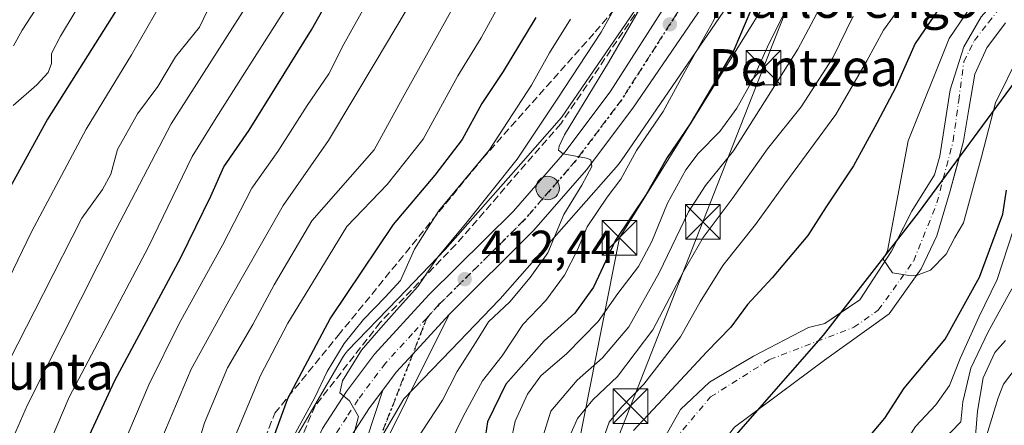
# Model space of a CAD drawing. Units: metres. Extents: x 637360 to 640073, y 4769141 to 4771483.
# Drawn here: x 637560 to 637774, y 4770316 to 4770404 of the extents above; entities that cross this region are included whole.
import ezdxf
from ezdxf.enums import TextEntityAlignment as Align

# ---------------------------------------------------------------- set-up
doc = ezdxf.new("R2010")
doc.units = ezdxf.units.M
doc.header["$MEASUREMENT"] = 0
for name, pattern in [('DGN Style 3', [2.307223, 1.648017, -0.659207]), ('DGN Style 4', [2.638475, 1.318413, -0.659207, 0.001648, -0.659207]), ('DGN Style 5', [1.153612, 0.494405, -0.659207])]:
    doc.linetypes.add(name, pattern=pattern)
for name, color, linetype, lineweight in [('Arbolado forestal CxS', 92, 'Continuous', 0), ('Carretera de calzada única Cxs', 7, 'Continuous', 13), ('Carretera de calzada única eje', 7, 'DGN Style 4', 0), ('Comarca', 135, 'Continuous', 13), ('Comarca CxS', 21, 'Continuous', 0), ('Comunidad autónoma', 142, 'Continuous', 30), ('Comunidad Autónoma CxS', 142, 'Continuous', 0), ('Corriente natural Cxs', 4, 'Continuous', 13), ('Corriente natural eje', 4, 'DGN Style 4', 0), ('Curva de nivel maestra', 30, 'Continuous', 30), ('Curva de nivel normal', 30, 'Continuous', 0), ('Municipio', 91, 'Continuous', 13), ('Municipio CxS', 4, 'Continuous', 0), ('Núcleo urbano CxS', 7, 'Continuous', 0), ('Provincia', 7, 'Continuous', 0), ('Provincia CxS', 1, 'Continuous', 0), ('Punto de cota en terreno', 7, 'Continuous', 0), ('Punto kilométrico de carretera', 7, 'Continuous', 0), ('Ruta', 7, 'DGN Style 5', 30), ('Rótulo de punto de cota en terreno', 7, 'Continuous', 0), ('Suelo desnudo CxS', 253, 'Continuous', 0), ('Talud superficial', 30, 'DGN Style 3', 0), ('Tendido', 6, 'Continuous', 0), ('Texto cartográfico', 7, 'Continuous', 0), ('Torre de tendido puntual', 7, 'Continuous', 0)]:
    doc.layers.add(name, color=color, linetype=linetype, lineweight=lineweight)
doc.styles.add('Style-Arial', font='txt')

# ---------------------------------------------------------------- blocks, each defined once
blk = doc.blocks.new('5PATER')
at = {"layer": 'Punto de cota en terreno', "linetype": 'Continuous', "lineweight": 0}
h = blk.add_hatch(color=51, dxfattribs=at)
edge = h.paths.add_edge_path()
edge.add_ellipse((0, 0), major_axis=(-0.11, -0.111), ratio=0.999422, start_angle=0, end_angle=360)
blk = doc.blocks.new('5HITCA')
at = {"layer": 'Comarca', "linetype": 'Continuous', "lineweight": 0}
h = blk.add_hatch(color=1, dxfattribs=at)
edge = h.paths.add_edge_path()
edge.add_arc((0, 0), 0.256, 0, 360)
at = {"layer": 'Comarca', "color": 7, "linetype": 'Continuous', "lineweight": 0}
blk.add_circle((0, 0), 0.256, dxfattribs=at)
blk = doc.blocks.new('5TTEND')
at = {"layer": 'Municipio CxS', "color": 7, "linetype": 'Continuous', "lineweight": 0}
for p, q in [((-0.375, 0.3754), (0.375, -0.3746)), ((0.372, 0.3784), (-0.372, -0.3776))]:
    blk.add_line(p, q, dxfattribs=at)
at = {"layer": 'Municipio CxS', "color": 7, "linetype": 'Continuous', "lineweight": 0, "flags": 128}
blk.add_lwpolyline([(-0.375, -0.3746), (0.375, -0.3746), (0.375, 0.3754), (-0.375, 0.3754), (-0.372, -0.3776)], dxfattribs=at)

msp = doc.modelspace()

# ---------------------------------------------------------------- linework, layer by layer
at = {"layer": 'Arbolado forestal CxS', "color": 92, "linetype": 'Continuous', "lineweight": 0}
for points in [[(637722.1533, 4770447.8203, 407.4903), (637677.5427, 4770382.6267, 415.1448), (637668.6931, 4770372.5771, 416.7461), (637652.3281, 4770353.9921, 417.5177), (637642.0389, 4770343.2703, 419.6916), (637631.1509, 4770331.9415, 420.8172), (637630.9041, 4770331.6729, 420.8776), (637630.5721, 4770331.2683, 420.9399), (637630.2671, 4770330.8427, 420.9734), (637630.0079, 4770330.4279, 420.9782), (637614.7877, 4770304.3273, 424.3809)], [(637722.1533, 4770447.8203, 407.4903), (637677.5427, 4770382.6267, 415.1448), (637668.6931, 4770372.5771, 416.7461), (637652.3281, 4770353.9921, 417.5177), (637642.0389, 4770343.2703, 419.6916), (637631.1509, 4770331.9415, 420.8172), (637630.9041, 4770331.6729, 420.8776), (637630.5721, 4770331.2683, 420.9399), (637630.2671, 4770330.8427, 420.9734), (637630.0079, 4770330.4279, 420.9782), (637614.7877, 4770304.3273, 424.3809)], [(637611.8365, 4770148.8133, 423.209), (637614.4467, 4770178.3837, 422.4737), (637614.4607, 4770178.5639, 422.4283), (637614.4777, 4770179.0871, 422.3084), (637614.4607, 4770179.6103, 422.2071), (637614.4093, 4770180.1313, 422.127), (637614.4027, 4770180.1801, 422.1206), (637610.9979, 4770204.8665, 420.1585), (637610.9981, 4770240.2929, 419.0529), (637617.6077, 4770266.7283, 417.5634), (637628.9483, 4770296.8481, 414.3765), (637643.3487, 4770321.5427, 414.023), (637653.5769, 4770332.1849, 412.9279), (637653.5811, 4770332.1891, 412.9275), (637663.9913, 4770343.0371, 411.9035), (637664.2233, 4770343.2893, 411.8683), (637680.7013, 4770362.0029, 409.3919), (637689.8733, 4770372.4185, 407.9351), (637689.8841, 4770372.4307, 407.9329), (637690.2161, 4770372.8355, 407.8415), (637690.4717, 4770373.1879, 407.7868), (637735.6333, 4770439.1869, 401.8687)], [(637735.6333, 4770439.1869, 401.8687), (637690.4717, 4770373.1879, 407.7868), (637690.2161, 4770372.8355, 407.8415), (637689.8841, 4770372.4307, 407.9329), (637689.8733, 4770372.4185, 407.9351), (637680.7013, 4770362.0029, 409.3919), (637664.2233, 4770343.2893, 411.8683), (637663.9913, 4770343.0371, 411.9035), (637653.5811, 4770332.1891, 412.9275), (637653.5769, 4770332.1849, 412.9279), (637643.3487, 4770321.5427, 414.023), (637628.9483, 4770296.8481, 414.3765), (637617.6077, 4770266.7283, 417.5634), (637610.9981, 4770240.2929, 419.0529), (637610.9979, 4770204.8665, 420.1585), (637614.4027, 4770180.1801, 422.1206), (637614.4093, 4770180.1313, 422.127), (637614.4607, 4770179.6103, 422.2071), (637614.4777, 4770179.0871, 422.3084), (637614.4607, 4770178.5639, 422.4283), (637614.4467, 4770178.3837, 422.4737), (637611.8365, 4770148.8133, 423.209)], [(637768.5908, 4770404.4923, 367.8321), (637764.7808, 4770397.9307, 369.0182), (637761.8175, 4770388.6173, 369.7485), (637759.5707, 4770374.2249, 369.953), (637758.471, 4770370.2063, 370.055), (637753.5625, 4770362.2647, 370.4968), (637749.9443, 4770355.2006, 370.5323), (637749.1175, 4770353.5864, 370.5151), (637742.2383, 4770343.003, 370.7209), (637738.5927, 4770340.5708, 370.9488), (637734.6204, 4770337.9206, 371.2272), (637731.1201, 4770337.0583, 371.5604), (637719.2139, 4770330.7744, 372.5521), (637709.6227, 4770325.152, 373.8019), (637703.3388, 4770319.1989, 373.8216), (637697.7164, 4770309.277, 372.2874)], [(637768.5908, 4770404.4923, 367.8321), (637764.7808, 4770397.9307, 369.0182), (637761.8175, 4770388.6173, 369.7485), (637759.5707, 4770374.2249, 369.953), (637758.471, 4770370.2063, 370.055), (637753.5625, 4770362.2647, 370.4968), (637749.9443, 4770355.2006, 370.5323), (637749.1175, 4770353.5864, 370.5151), (637742.2383, 4770343.003, 370.7209), (637738.5927, 4770340.5708, 370.9488), (637734.6204, 4770337.9206, 371.2272), (637731.1201, 4770337.0583, 371.5604), (637719.2139, 4770330.7744, 372.5521), (637709.6227, 4770325.152, 373.8019), (637703.3388, 4770319.1989, 373.8216), (637697.7164, 4770309.277, 372.2874)], [(637715.0379, 4770315.3875, 371.3948), (637720.6991, 4770319.5952, 371.1865), (637734.617, 4770329.9396, 370.2324), (637748.64, 4770339.9938, 369.2373), (637755.5191, 4770349.7834, 369.5467), (637758.9587, 4770356.9271, 368.969), (637761.8691, 4770366.7167, 368.9406), (637763.7169, 4770373.5648, 369.0051), (637764.7659, 4770377.4527, 368.8072), (637765.9185, 4770384.4157, 368.2008), (637767.1885, 4770392.0357, 367.8223), (637769.8079, 4770397.7507, 367.8265), (637773.8561, 4770403.1482, 368.0235)], [(637773.8561, 4770403.1482, 368.0235), (637769.8079, 4770397.7507, 367.8265), (637767.1885, 4770392.0357, 367.8223), (637765.9185, 4770384.4157, 368.2008), (637764.7659, 4770377.4527, 368.8072), (637763.7169, 4770373.5648, 369.0051), (637761.8691, 4770366.7167, 368.9406), (637758.9587, 4770356.9271, 368.969), (637755.5191, 4770349.7834, 369.5467), (637748.64, 4770339.9938, 369.2373), (637734.617, 4770329.9396, 370.2324), (637720.6991, 4770319.5952, 371.1865), (637715.0379, 4770315.3875, 371.3948)]]:
    msp.add_polyline3d(points, dxfattribs=at)
at = {"layer": 'Carretera de calzada única Cxs', "color": 7, "linetype": 'Continuous', "lineweight": 13}
for points in [[(637758.9901, 4770524.2201, 399.5535), (637758.4201, 4770518.4901, 398.777), (637757.8201, 4770507.5201, 400.0468), (637756.1201, 4770496.2701, 400.4401), (637754.8101, 4770490.5001, 400.9506), (637751.5101, 4770479.6101, 401.3981), (637747.1701, 4770469.0801, 401.8171), (637744.5201, 4770463.7601, 401.6603), (637724.8001, 4770431.2501, 404.345), (637693.0201, 4770384.6701, 409.4386), (637682.9601, 4770371.2801, 410.5364), (637671.5501, 4770358.1501, 412.3288), (637653.1601, 4770339.8901, 413.3915)], [(637724.8001, 4770431.2501, 404.345), (637693.0201, 4770384.6701, 409.4386), (637682.9601, 4770371.2801, 410.5364), (637671.5501, 4770358.1501, 412.3288), (637653.1601, 4770339.8901, 413.3915), (637645.2701, 4770331.2401, 414.2125), (637641.7001, 4770327.3401, 414.4419), (637638.7801, 4770323.4401, 415.1659), (637635.9201, 4770319.6301, 417.4575), (637630.9501, 4770312.0301, 417.9047), (637623.8301, 4770296.6101, 418.6493), (637617.0701, 4770280.6001, 420.7611), (637615.5701, 4770275.8401, 422.7094), (637609.3201, 4770251.5701, 429.9344), (637606.4801, 4770234.4301, 427.2139), (637605.8001, 4770221.6301, 428.3588), (637606.0701, 4770212.6801, 427.4886), (637608.0001, 4770194.2601, 425.4554), (637609.7301, 4770180.7001, 429.9719), (637609.9001, 4770175.7101, 428.554)], [(637603.6401, 4770170.1001, 432.0203), (637603.6601, 4770180.2101, 436.4289), (637601.9501, 4770193.5501, 438.959), (637599.9901, 4770212.2701, 438.6343), (637599.7101, 4770221.7001, 437.8887), (637600.4101, 4770234.8801, 439.8307), (637602.8101, 4770248.3101, 435.4462), (637611.0701, 4770280.6001, 427.5513), (637614.0701, 4770288.8501, 429.5254), (637618.5701, 4770299.3601, 433.1069), (637625.7001, 4770315.1201, 429.7918), (637630.9301, 4770323.1301, 428.8037), (637637.0101, 4770331.2201, 421.37), (637648.7601, 4770344.1001, 421.384), (637667.1001, 4770362.3101, 415.3924), (637678.2301, 4770375.1101, 415.1002), (637688.0701, 4770388.2201, 415.6915), (637711.7701, 4770425.2401, 409.4212)], [(637603.6401, 4770170.1001, 432.0203), (637603.6601, 4770180.2101, 436.4289), (637601.9501, 4770193.5501, 438.959), (637599.9901, 4770212.2701, 438.6343), (637599.7101, 4770221.7001, 437.8887), (637600.4101, 4770234.8801, 439.8307), (637602.8101, 4770248.3101, 435.4462), (637611.0701, 4770280.6001, 427.5513), (637614.0701, 4770288.8501, 429.5254), (637618.5701, 4770299.3601, 433.1069), (637625.7001, 4770315.1201, 429.7918), (637630.9301, 4770323.1301, 428.8037), (637637.0101, 4770331.2201, 421.37), (637648.7601, 4770344.1001, 421.384), (637667.1001, 4770362.3101, 415.3924), (637678.2301, 4770375.1101, 415.1002), (637688.0701, 4770388.2201, 415.6915), (637711.7701, 4770425.2401, 409.4212)], [(637653.1601, 4770339.8901, 413.3915), (637643.9901, 4770321.3701, 415.6572), (637636.7501, 4770306.8601, 426.9851), (637632.5301, 4770295.2901, 423.8904), (637629.5601, 4770285.3801, 428.0263), (637625.4901, 4770271.6501, 426.1948), (637622.8001, 4770258.7001, 431.5217), (637621.1301, 4770246.3901, 431.935), (637620.5001, 4770229.1401, 425.1458), (637621.2201, 4770218.6201, 426.4291), (637623.3301, 4770207.8601, 431.1703), (637625.9501, 4770198.2501, 420.9787), (637628.9301, 4770173.8001, 427.5501)], [(637628.0001, 4770290.6201, 420.0185), (637638.7801, 4770323.4401, 415.1659), (637641.7001, 4770327.3401, 414.4419), (637645.2701, 4770331.2401, 414.2125), (637653.1601, 4770339.8901, 413.3915), (637643.9901, 4770321.3701, 415.6572), (637636.7501, 4770306.8601, 426.9851)], [(637653.1601, 4770339.8901, 413.3915), (637645.2701, 4770331.2401, 414.2125), (637641.7001, 4770327.3401, 414.4419), (637638.7801, 4770323.4401, 415.1659)], [(637653.1601, 4770339.8901, 413.3915), (637645.2701, 4770331.2401, 414.2125), (637641.7001, 4770327.3401, 414.4419), (637638.7801, 4770323.4401, 415.1659)], [(637638.7801, 4770323.4401, 415.1659), (637635.9201, 4770319.6301, 417.4575), (637630.9501, 4770312.0301, 417.9047), (637623.8301, 4770296.6101, 418.6493), (637617.0701, 4770280.6001, 420.7611), (637615.5701, 4770275.8401, 422.7094), (637609.3201, 4770251.5701, 429.9344), (637606.4801, 4770234.4301, 427.2139), (637605.8001, 4770221.6301, 428.3588), (637606.0701, 4770212.6801, 427.4886), (637608.0001, 4770194.2601, 425.4554), (637609.7301, 4770180.7001, 429.9719), (637609.9001, 4770175.7101, 428.554)], [(637625.9401, 4770173.4801, 431.3087), (637622.9901, 4770197.6701, 428.0491), (637620.4101, 4770207.1801, 433.8041), (637618.2401, 4770218.2301, 430.1588), (637617.4901, 4770229.0901, 427.1143), (637618.1301, 4770246.6401, 435.6212), (637619.8401, 4770259.2101, 432.3281), (637622.5701, 4770272.3801, 429.5675), (637626.6901, 4770286.2301, 424.3616), (637628.0001, 4770290.6201, 420.0185), (637638.7801, 4770323.4401, 415.1659)]]:
    msp.add_polyline3d(points, dxfattribs=at)
at = {"layer": 'Carretera de calzada única eje', "color": 7, "linetype": 'DGN Style 4', "lineweight": 0}
for points in [[(637755.2001, 4770521.6201, 398.8252), (637754.9101, 4770518.7601, 398.8101), (637754.6101, 4770513.3701, 399.446), (637754.3101, 4770507.8801, 399.8851), (637753.4701, 4770502.2601, 400.2558), (637752.6501, 4770496.9201, 399.8231), (637752.0001, 4770494.0301, 400.4158), (637751.4001, 4770491.4001, 400.7158), (637749.8401, 4770486.2401, 400.6922), (637748.1901, 4770480.7901, 400.9301), (637746.0201, 4770475.5301, 401.7902), (637743.9701, 4770470.5401, 401.8168), (637741.4301, 4770465.4601, 402.9772), (637731.5701, 4770449.2001, 403.9407), (637718.2901, 4770428.2401, 405.7131), (637702.3901, 4770404.9501, 407.5856), (637690.5401, 4770386.4401, 411.1981), (637685.6301, 4770379.8901, 410.7568), (637680.5901, 4770373.1901, 411.3988), (637675.0301, 4770366.7901, 412.8439), (637669.3201, 4770360.2301, 412.9074), (637650.9601, 4770341.9901, 415.7109), (637648.3001, 4770339.0801, 415.6921)], [(637648.3001, 4770339.0801, 415.6921), (637645.2701, 4770331.2401, 414.2125), (637634.1101, 4770302.7201, 427.6936), (637625.7901, 4770279.2901, 428.889), (637620.2401, 4770253.7001, 433.2359), (637618.7001, 4770231.1901, 427.9903), (637620.5501, 4770213.0001, 429.4893), (637625.7901, 4770192.3401, 426.2193), (637629.1801, 4770154.2701, 426.089), (637629.1801, 4770119.4201, 419.2139), (637627.6401, 4770080.8701, 419.1135), (637630.4101, 4770072.8501, 411.1089), (637637.8101, 4770063.9101, 406.9679), (637647.6801, 4770056.8201, 409.0793), (637648.7501, 4770051.6301, 413.939), (637648.9101, 4770046.0201, 413.6297), (637646.4801, 4770035.9401, 412.2121), (637635.3801, 4770007.2601, 412.6519), (637623.6701, 4769979.1901, 404.3073), (637612.2601, 4769965.6201, 403.0459), (637604.8601, 4769952.9801, 404.7386)], [(637648.3001, 4770339.0801, 415.6921), (637645.2301, 4770335.7201, 416.3123), (637639.3501, 4770329.2801, 416.7431), (637633.4201, 4770321.3801, 423.2109), (637630.9401, 4770317.5801, 423.096), (637628.3201, 4770313.5701, 422.6311)]]:
    msp.add_polyline3d(points, dxfattribs=at)
at = {"layer": 'Comarca', "color": 135, "linetype": 'Continuous', "lineweight": 13, "flags": 128}
msp.add_lwpolyline([(637696.373, 4770176.0021), (637700.592, 4770191.0791), (637700.626, 4770208.3131), (637698.769, 4770226.7001), (637695.757, 4770245.7011), (637691.655, 4770268.7471), (637692.26, 4770277.3971), (637693.795, 4770283.7771), (637696.354, 4770289.7951), (637702.545, 4770298.5481), (637712.364, 4770310.2911), (637734.386, 4770335.3431), (637754.985, 4770361.8941), (637777.045, 4770391.9021), (637806.98, 4770435.7751), (637823.687, 4770466.8281), (637827.553, 4770477.6981), (637828.92, 4770486.3621), (637829.594, 4770498.1891), (637826.504, 4770514.5201), (637826.73, 4770523.0361)], dxfattribs=at)
at = {"layer": 'Comarca CxS', "color": 21, "linetype": 'Continuous', "lineweight": 0, "flags": 128}
msp.add_lwpolyline([(637826.73, 4770523.0361), (637826.504, 4770514.5201), (637829.594, 4770498.189), (637828.92, 4770486.3621), (637827.553, 4770477.6981), (637823.687, 4770466.8281), (637806.98, 4770435.7751), (637777.045, 4770391.9021), (637754.985, 4770361.894), (637734.386, 4770335.3431), (637712.364, 4770310.291), (637702.545, 4770298.5481), (637696.354, 4770289.795), (637693.795, 4770283.7771), (637692.26, 4770277.3971), (637691.655, 4770268.7471), (637695.757, 4770245.701), (637698.769, 4770226.7), (637700.626, 4770208.3131), (637700.592, 4770191.079), (637696.373, 4770176.0021)], dxfattribs=at)
at = {"layer": 'Comunidad autónoma', "color": 142, "linetype": 'Continuous', "lineweight": 30, "flags": 128}
msp.add_lwpolyline([(637696.373, 4770176.0021), (637700.592, 4770191.0791), (637700.626, 4770208.3131), (637698.769, 4770226.7001), (637695.757, 4770245.7011), (637691.655, 4770268.7471), (637692.26, 4770277.3971), (637693.795, 4770283.7771), (637696.354, 4770289.7951), (637702.545, 4770298.5481), (637712.364, 4770310.2911), (637734.386, 4770335.3431), (637754.985, 4770361.8941), (637777.045, 4770391.9021), (637806.98, 4770435.7751), (637823.687, 4770466.8281), (637827.553, 4770477.6981), (637828.92, 4770486.3621), (637829.594, 4770498.1891), (637826.504, 4770514.5201), (637826.73, 4770523.0361)], dxfattribs=at)
at = {"layer": 'Comunidad Autónoma CxS', "color": 142, "linetype": 'Continuous', "lineweight": 0, "flags": 128}
msp.add_lwpolyline([(637826.73, 4770523.0361), (637826.504, 4770514.5201), (637829.594, 4770498.189), (637828.92, 4770486.3621), (637827.553, 4770477.6981), (637823.687, 4770466.8281), (637806.98, 4770435.7751), (637777.045, 4770391.9021), (637754.985, 4770361.894), (637734.386, 4770335.3431), (637712.364, 4770310.291), (637702.545, 4770298.5481), (637696.354, 4770289.795), (637693.795, 4770283.7771), (637692.26, 4770277.3971), (637691.655, 4770268.7471), (637695.757, 4770245.701), (637698.769, 4770226.7), (637700.626, 4770208.3131), (637700.592, 4770191.079), (637696.373, 4770176.0021)], dxfattribs=at)
at = {"layer": 'Corriente natural Cxs', "color": 4, "linetype": 'Continuous', "lineweight": 13}
for points in [[(637683.1643, 4770175.9929, 376.8375), (637695.732, 4770192.5294, 376.2033), (637700.3623, 4770203.4434, 376.0758), (637699.0393, 4770225.9331, 375.2612), (637691.4326, 4770245.7769, 374.2829), (637686.8023, 4770264.9592, 373.9967), (637686.8023, 4770281.1649, 375.3868), (637690.4404, 4770296.0478, 376.1663), (637697.7164, 4770309.277, 372.2874), (637703.3388, 4770319.1989, 373.8216), (637709.6227, 4770325.152, 373.8019), (637719.2139, 4770330.7744, 372.5521), (637731.1201, 4770337.0583, 371.5604), (637734.6204, 4770337.9206, 371.2272), (637742.2383, 4770343.003, 370.7209), (637749.1175, 4770353.5864, 370.5151), (637753.5625, 4770362.2647, 370.4968), (637758.471, 4770370.2063, 370.055), (637759.5707, 4770374.2249, 369.953), (637761.8175, 4770388.6173, 369.7485), (637764.7808, 4770397.9307, 369.0182), (637768.5908, 4770404.4923, 367.8321), (637781.8959, 4770419.4168, 368.0475)], [(637683.1643, 4770175.9929, 376.8375), (637695.732, 4770192.5294, 376.2033), (637700.3623, 4770203.4434, 376.0758), (637699.0393, 4770225.9331, 375.2612), (637691.4326, 4770245.7769, 374.2829), (637686.8023, 4770264.9592, 373.9967), (637686.8023, 4770281.1649, 375.3868), (637690.4404, 4770296.0478, 376.1663), (637697.7164, 4770309.277, 372.2874), (637703.3388, 4770319.1989, 373.8216), (637709.6227, 4770325.152, 373.8019), (637719.2139, 4770330.7744, 372.5521), (637731.1201, 4770337.0583, 371.5604), (637734.6204, 4770337.9206, 371.2272), (637742.2383, 4770343.003, 370.7209), (637749.1175, 4770353.5864, 370.5151), (637753.5625, 4770362.2647, 370.4968), (637758.471, 4770370.2063, 370.055), (637759.5707, 4770374.2249, 369.953), (637761.8175, 4770388.6173, 369.7485), (637764.7808, 4770397.9307, 369.0182), (637768.5908, 4770404.4923, 367.8321), (637781.8959, 4770419.4168, 368.0475)], [(637773.8561, 4770403.1482, 368.0235), (637769.8079, 4770397.7507, 367.8265), (637767.1885, 4770392.0357, 367.8223), (637765.9185, 4770384.4157, 368.2008), (637764.7659, 4770377.4527, 368.8072), (637761.8691, 4770366.7167, 368.9406), (637758.9587, 4770356.9271, 368.969), (637755.5191, 4770349.7834, 369.5467), (637748.6399, 4770339.9938, 369.2373), (637734.617, 4770329.9396, 370.2324), (637715.0378, 4770315.3875, 371.3948), (637704.1899, 4770301.6291, 372.566), (637697.5753, 4770279.4041, 372.4236), (637697.0461, 4770267.4978, 373.2593), (637697.1691, 4770260.0313, 373.9529), (637701.6141, 4770245.2146, 373.577), (637705.8474, 4770226.4821, 373.7201), (637706.4824, 4770219.6029, 374.0768), (637707.2233, 4770210.5012, 374.6862), (637706.2708, 4770200.8704, 375.1862), (637703.7307, 4770193.3562, 375.184), (637695.0524, 4770181.8203, 375.5751), (637687.009, 4770171.1311, 375.8356)], [(637773.8561, 4770403.1482, 368.0235), (637769.8079, 4770397.7507, 367.8265), (637767.1885, 4770392.0357, 367.8223), (637765.9185, 4770384.4157, 368.2008), (637764.7659, 4770377.4527, 368.8072), (637761.8691, 4770366.7167, 368.9406), (637758.9587, 4770356.9271, 368.969), (637755.5191, 4770349.7834, 369.5467), (637748.6399, 4770339.9938, 369.2373), (637734.617, 4770329.9396, 370.2324), (637715.0378, 4770315.3875, 371.3948), (637704.1899, 4770301.6291, 372.566), (637697.5753, 4770279.4041, 372.4236), (637697.0461, 4770267.4978, 373.2593), (637697.1691, 4770260.0313, 373.9529), (637701.6141, 4770245.2146, 373.577), (637705.8474, 4770226.4821, 373.7201), (637706.4824, 4770219.6029, 374.0768), (637707.2233, 4770210.5012, 374.6862), (637706.2708, 4770200.8704, 375.1862), (637703.7307, 4770193.3562, 375.184), (637695.0524, 4770181.8203, 375.5751), (637687.009, 4770171.1311, 375.8356)]]:
    msp.add_polyline3d(points, dxfattribs=at)
at = {"layer": 'Corriente natural eje', "color": 4, "linetype": 'DGN Style 4', "lineweight": 0}
msp.add_polyline3d([(637702.0953, 4770312.7563, 371.5392), (637709.8741, 4770321.9638, 372.2344), (637722.6535, 4770330.06, 371.6038), (637740.967, 4770337.0834, 370.1075), (637746.2587, 4770340.7875, 369.5747), (637753.9343, 4770351.4941, 369.8183), (637758.9587, 4770364.0709, 369.5848), (637762.4908, 4770377.5157, 369.4122), (637763.696, 4770386.3207, 368.917), (637764.8073, 4770394.7345, 368.8576), (637767.1092, 4770399.3382, 367.8685), (637770.1254, 4770403.2276, 367.6363), (637773.3004, 4770407.2758, 367.2791)], dxfattribs=at)
at = {"layer": 'Curva de nivel maestra', "color": 30, "linetype": 'Continuous', "lineweight": 30, "flags": 128}
for points, elevation in [([(637574.98, 4770164.1501), (637569.26, 4770181.7401), (637563.83, 4770197.0401), (637561.34, 4770212.2501), (637560.26, 4770219.9601), (637561.07, 4770232.8501), (637563.92, 4770263.8101), (637567.55, 4770288.2401), (637568.73, 4770296.0701), (637572.41, 4770307.7001), (637580.66, 4770325.5501), (637594.95, 4770352.2401), (637601.51, 4770365.5601), (637604.28, 4770371.9001), (637609.78, 4770379.9001), (637623.34, 4770401.6501), (637634.7, 4770421.9501), (637638.92, 4770431.6901), (637643.09, 4770444.3701), (637649.37, 4770460.2201), (637652.26, 4770467.2201), (637655.02, 4770477.6101), (637662.48, 4770503.8801), (637670.97, 4770541.5401)], 450), ([(637624.54, 4770527.8601), (637621.55, 4770510.7901), (637616.34, 4770489.5301), (637610.73, 4770472.2201), (637604.68, 4770457.5601), (637600.36, 4770448.6801), (637597.95, 4770442.7301), (637594.43, 4770436.0501), (637590.98, 4770428.2401), (637588.23, 4770419.9301), (637581.69, 4770407.0201), (637566.02, 4770382.2601), (637555.94, 4770363.8001)], 475), ([(637761.4, 4770409.2601), (637754.26, 4770398.6601), (637750.08, 4770389.2201), (637745.9, 4770381.3701), (637740.88, 4770372.1601), (637734.91, 4770363.2401), (637730.96, 4770356.9701), (637723.24, 4770347.8201), (637717.89, 4770342.0501), (637714.24, 4770337.1101), (637709.07, 4770331.7701), (637699.54, 4770321.4401), (637693.14, 4770314.6601)], 375), ([(637672, 4770404.3201), (637664.92, 4770392.6101), (637660.27, 4770385.6601), (637656.01, 4770377.8401), (637650.04, 4770370.0901), (637641.03, 4770359.4001), (637627.45, 4770339.1601), (637618.14, 4770321.5601), (637613.89, 4770310.0401), (637609.91, 4770300.2501), (637608.14, 4770295.1701), (637606.14, 4770291.5401), (637603.98, 4770285.2001), (637602.11, 4770275.1701), (637600.19, 4770267.6101), (637598.88, 4770259.8401), (637596.69, 4770249.2501), (637595.88, 4770235.9001), (637594.61, 4770227.5201), (637594.99, 4770218.2401), (637597.44, 4770208.9201), (637597.83, 4770200.9201), (637599.35, 4770184.6601), (637601.58, 4770158.9101)], 425), ([(637718.58, 4770405.9001), (637714.95, 4770397.2301), (637705.47, 4770381.2301), (637700.46, 4770373.9001), (637695.92, 4770365.9001), (637689.24, 4770355.9601), (637684.5, 4770345.8101), (637680.42, 4770340.1101), (637673.78, 4770334.1601), (637665.43, 4770324.7201), (637661.47, 4770316.5701), (637660.59, 4770310.7801)], 400), ([(637742.23, 4770310.9001), (637747.69, 4770317.3401), (637751.88, 4770323.8501), (637760.79, 4770334.5101), (637768.21, 4770347.9401), (637773.27, 4770361.6001), (637774.03, 4770366.8601)], 375)]:
    msp.add_lwpolyline(points, dxfattribs=dict(at, elevation=elevation))
at = {"layer": 'Curva de nivel normal', "color": 30, "linetype": 'Continuous', "lineweight": 0, "flags": 128}
for points, elevation in [([(637721.82, 4770708.13), (637719.28, 4770692.33), (637715.71, 4770680.04), (637706.42, 4770658.66), (637695.01, 4770638.2), (637686.55, 4770627.37), (637682.37, 4770620.52), (637675.87, 4770605.7), (637670.3, 4770594.88), (637666.65, 4770585.88), (637660.84, 4770568.73), (637654.61, 4770546.09), (637644.98, 4770504.23), (637634.5, 4770466.34), (637626.32, 4770446.05), (637619.96, 4770428.88), (637614.32, 4770415.95), (637610, 4770408.13), (637592.87, 4770381.25), (637580.9, 4770358.23), (637561.71, 4770320.28), (637553.52, 4770301.72)], 460), ([(637633.55, 4770530.06), (637629.36, 4770506.93), (637624.53, 4770488.46), (637616.67, 4770466.12), (637607.42, 4770445.29), (637595.91, 4770416.56), (637584.24, 4770396.23), (637574.43, 4770380.05), (637562.57, 4770357.78), (637549.7, 4770331.23)], 470), ([(637558.62, 4770385.21), (637563.71, 4770389.71), (637566.17, 4770392.4), (637566.93, 4770394.35), (637566.95, 4770396.49), (637568.87, 4770400.3), (637575.21, 4770410.9), (637578.26, 4770417.9), (637580.46, 4770423.43), (637583.72, 4770433.04), (637588, 4770442.24), (637592.84, 4770451.14), (637596.68, 4770460.36), (637601.66, 4770471.22), (637607.09, 4770484.41), (637610, 4770490.99), (637610.71, 4770494.74), (637610.92, 4770500.31), (637612.8, 4770507.98), (637614.71, 4770519.17), (637616.33, 4770526.29)], 480), ([(637607.88, 4770527.1), (637602.96, 4770502.19), (637600.36, 4770493.22), (637598.59, 4770489.95), (637597.63, 4770484.79), (637594.17, 4770474.28), (637588.36, 4770462.22), (637581.77, 4770448.58), (637574.46, 4770434.63), (637569.22, 4770418.5), (637565.66, 4770409.56), (637560.54, 4770401.56), (637558.7, 4770398.18)], 485), ([(637659, 4770527.86), (637656.51, 4770515.02), (637649.86, 4770488.88), (637642.2, 4770462.05), (637636.75, 4770450.13), (637632.74, 4770439.86), (637627.42, 4770424.97), (637617.47, 4770405.83), (637608.8, 4770392.23), (637602.64, 4770382.54), (637597.45, 4770374.14), (637587.97, 4770354.51), (637570.76, 4770321.89), (637561.72, 4770300.62), (637558.78, 4770286.11)], 455), ([(637641.5, 4770525.89), (637638.24, 4770507.64), (637634.55, 4770492.43), (637629.91, 4770478.08), (637626.06, 4770466.08), (637621.06, 4770454.81), (637616.5, 4770445.92), (637612.11, 4770432.95), (637604.1, 4770412.85), (637598.99, 4770402.23), (637593.84, 4770395.8), (637590.01, 4770389.33), (637585.58, 4770383.42), (637581.2, 4770375.66), (637579.82, 4770370.29), (637577.98, 4770366.98), (637573.52, 4770360.74), (637565.18, 4770344.41), (637555.93, 4770326.24)], 465), ([(637779.3673, 4770425.8815), (637761.594, 4770399.7852), (637752.704, 4770377.5601), (637748.2392, 4770353.6382), (637747.2867, 4770351.8391), (637749.36, 4770348.92), (637752.4795, 4770348.4027), (637754.5137, 4770348.3526), (637757.5728, 4770349.4766), (637760.9595, 4770352.9691), (637762.82, 4770356.59), (637764.75, 4770359.76), (637768.62, 4770374.08), (637771.6487, 4770385.7775), (637776.8081, 4770396.2286)], 370), ([(637673.23, 4770312.33), (637675.21, 4770318.87), (637680.9, 4770325.62), (637686.43, 4770330.45), (637692.14, 4770337.21), (637698.73, 4770348.9), (637705.12, 4770362.14), (637708.75, 4770367.86), (637714.87, 4770375.38), (637728.81, 4770397.42), (637740.94, 4770420.31)], 390), ([(637596.34, 4770167.18), (637594.2, 4770189.99), (637592.8, 4770200.68), (637592.1, 4770207.96), (637590.77, 4770214.27), (637590.28, 4770219.98), (637589.5, 4770224.6), (637589.41, 4770233.42), (637591.4, 4770253.18), (637594.89, 4770271.04), (637601.37, 4770295.58), (637604.6, 4770306.09), (637606.78, 4770313.44), (637612.24, 4770326.64), (637618.18, 4770338), (637624.32, 4770348.01), (637631, 4770358.93), (637639.69, 4770368.1), (637647.53, 4770377.9), (637655.02, 4770391.63), (637660.1, 4770399.93), (637669.42, 4770417.02)], 430), ([(637666.53, 4770312.21), (637667.48, 4770316.73), (637670.16, 4770322.58), (637673.09, 4770326.51), (637678.71, 4770331.39), (637685.52, 4770338.33), (637689.72, 4770344.38), (637694.21, 4770350.26), (637697.14, 4770355.7), (637700.53, 4770364), (637704.52, 4770371.23), (637707.18, 4770374.81), (637711.86, 4770379.56), (637715.54, 4770384.67), (637718.94, 4770390.71), (637722.55, 4770398.75), (637732.74, 4770419.03)], 395), ([(637631.78, 4770311.1), (637633.52, 4770317.72), (637631.56, 4770321.1), (637629.42, 4770322.82), (637630.02, 4770325.45), (637634.18, 4770332.11), (637638.37, 4770336.93), (637642.37, 4770341.54), (637646.37, 4770345.93), (637650.62, 4770352.24), (637657.11, 4770359.94), (637667.95, 4770373.56), (637676.59, 4770386.63), (637686.13, 4770401.17), (637694.32, 4770415.79)], 415), ([(637715.9, 4770415.23), (637710.55, 4770403.71), (637704.08, 4770392.18), (637699.62, 4770383.91), (637693.82, 4770375.44), (637690.42, 4770369.24), (637687.47, 4770365.29), (637683.13, 4770358.9), (637680.99, 4770353.92), (637678.18, 4770348.39), (637674.13, 4770342.9), (637669.15, 4770337.65), (637664.65, 4770330.89), (637660.37, 4770325.47), (637656.24, 4770317.71), (637651.88, 4770308.83)], 405), ([(637591.99, 4770168.94), (637589.76, 4770183.88), (637585.42, 4770202.02), (637582.88, 4770211.86), (637582.25, 4770223.84), (637583.53, 4770237.17), (637585.07, 4770255.62), (637587.68, 4770271.22), (637590.53, 4770283.74), (637592.36, 4770292.51), (637596.38, 4770304.12), (637600.13, 4770316.33), (637605.12, 4770328.27), (637610.62, 4770337.66), (637615.21, 4770346.31), (637623.36, 4770360.18), (637636.92, 4770375.63), (637643.02, 4770386.84), (637656.63, 4770411.3)], 435), ([(637645.83, 4770312.2), (637651.75, 4770321.25), (637654.89, 4770327.46), (637658.88, 4770333.72), (637661.7, 4770338.24), (637666.35, 4770342.57), (637670.72, 4770347.91), (637674.57, 4770353.24), (637678.02, 4770361.57), (637681.92, 4770367.94), (637684.13, 4770372.01), (637683.9, 4770373.4), (637682.94, 4770373.81), (637677.87, 4770374.74), (637676.86, 4770375.52), (637677.01, 4770376.4), (637678.21, 4770378.84), (637687.75, 4770394.53), (637697.75, 4770411.9)], 410), ([(637686.61, 4770312.77), (637687.85, 4770316.5), (637690.55, 4770319.76), (637695.4, 4770324.7), (637703.32, 4770335.04), (637707.58, 4770342.57), (637712.53, 4770350.52), (637719.6, 4770359.36), (637725.97, 4770368.2), (637737.05, 4770383.29), (637743.8, 4770394.91), (637747.36, 4770401.56), (637754.17, 4770411.05)], 380), ([(637580.79, 4770170.64), (637576.69, 4770183.77), (637572.64, 4770193.92), (637570.44, 4770201.76), (637567.92, 4770220.87), (637569.08, 4770234.64), (637570.28, 4770252.4), (637571.82, 4770266.25), (637576.51, 4770294.91), (637580.82, 4770307.57), (637588.01, 4770324.57), (637594.62, 4770337.91), (637604.02, 4770354.92), (637610.38, 4770367.28), (637616, 4770375.24), (637622.36, 4770385.23), (637627.08, 4770392.06), (637630.3, 4770398.56), (637636.12, 4770408.93)], 445), ([(637586.5, 4770173), (637582.7, 4770186.49), (637578.32, 4770199.81), (637575.37, 4770217.87), (637575.57, 4770228.25), (637576.93, 4770236.04), (637577.33, 4770244.75), (637578.54, 4770259.71), (637581.09, 4770274.92), (637584.47, 4770292.91), (637590.84, 4770312.91), (637597.19, 4770327.97), (637605.41, 4770342.83), (637617.18, 4770363.54), (637626.99, 4770377.65), (637637.36, 4770394.89), (637645.62, 4770408.97)], 440), ([(637740.8, 4770404.6), (637736.4, 4770395.56), (637729.52, 4770384.96), (637722.2, 4770375.81), (637714.59, 4770364.96), (637708.29, 4770356.58), (637703.93, 4770349.06), (637697.34, 4770336.55), (637689.67, 4770326.37), (637684.36, 4770321.34), (637681.04, 4770317.25), (637679.16, 4770313.01)], 385), ([(637619.86, 4770314.18), (637624.01, 4770321.83), (637626.7, 4770327.5), (637630.37, 4770333.54), (637634.58, 4770338.74), (637639.28, 4770343.63), (637642.62, 4770347.24), (637645.63, 4770354.06), (637650.83, 4770362.32), (637661.86, 4770375.5), (637671.04, 4770389.61), (637674.93, 4770396.63), (637679.52, 4770403.94)], 420), ([(637779.12, 4770369.14), (637772.02, 4770347.46), (637768.09, 4770339.26), (637764.02, 4770330.3), (637761.73, 4770324.42), (637758.75, 4770320.24), (637754.33, 4770315.57), (637750.16, 4770308.91), (637746.14, 4770304.24), (637742.95, 4770299.96), (637738.38, 4770294.77), (637733.77, 4770290.24), (637730.04, 4770286.23), (637722.36, 4770280.41), (637720.26, 4770267.96), (637720.16, 4770257.16), (637718.88, 4770242.77), (637718.74, 4770225.85), (637720.88, 4770203.56), (637722.57, 4770192.92), (637721.91, 4770187.25), (637719.38, 4770178.88), (637717.16, 4770166.22)], 380), ([(637736.6804, 4770276.9753), (637738.56, 4770282.43), (637742.61, 4770289.33), (637747.18, 4770294.76), (637751.82, 4770302.57), (637757.69, 4770310.92), (637762.01, 4770314.29), (637764.13, 4770316.58), (637764.56, 4770320.91), (637766.3, 4770328.24), (637770.09, 4770336.07), (637775.24, 4770345.44)], 385), ([(637773.81, 4770334.24), (637771.52, 4770331.62), (637768.97, 4770326.09), (637767.76, 4770318.84), (637767.37, 4770313.5), (637765.33, 4770309.54), (637761.84, 4770306.24), (637757.67, 4770300.35), (637749.42, 4770283.88), (637746.2, 4770278.21), (637745.14, 4770274.77), (637744.85, 4770262.62), (637743.43, 4770258.09), (637737.71, 4770253.63), (637733.84, 4770246.25), (637732.24, 4770239.25), (637731.98, 4770228.92), (637732.15, 4770222.92), (637731.8, 4770212.62), (637732.32, 4770203.36), (637732.28, 4770196.84), (637732.39, 4770187.04), (637731.53, 4770178.63), (637729.66, 4770172.3)], 390), ([(637735.13, 4770169.56), (637735.7, 4770187.26), (637736.1, 4770200.21), (637738.36, 4770219.76), (637738.36, 4770231.36), (637737.34, 4770237.37), (637737.5, 4770243.37), (637738.84, 4770246.6), (637742.94, 4770250.15), (637749.33, 4770253.51), (637752.09, 4770256.57), (637752.56, 4770260.8), (637751.78, 4770265), (637752.07, 4770268.53), (637753.93, 4770274.78), (637755.31, 4770279.62), (637758.58, 4770287.54), (637761.27, 4770294.97), (637767.79, 4770307.13), (637772.26, 4770321.73), (637773.41, 4770324.73), (637776.14, 4770328.38)], 395)]:
    msp.add_lwpolyline(points, dxfattribs=dict(at, elevation=elevation))
at = {"layer": 'Municipio', "color": 91, "linetype": 'Continuous', "lineweight": 13, "flags": 128}
msp.add_lwpolyline([(637696.373, 4770176.0021), (637700.592, 4770191.0791), (637700.626, 4770208.3131), (637698.769, 4770226.7001), (637695.757, 4770245.7011), (637691.655, 4770268.7471), (637692.26, 4770277.3971), (637693.795, 4770283.7771), (637696.354, 4770289.7951), (637702.545, 4770298.5481), (637712.364, 4770310.2911), (637734.386, 4770335.3431), (637754.985, 4770361.8941), (637777.045, 4770391.9021), (637806.98, 4770435.7751), (637823.687, 4770466.8281), (637827.553, 4770477.6981), (637828.92, 4770486.3621), (637829.594, 4770498.1891), (637826.504, 4770514.5201), (637826.73, 4770523.0361)], dxfattribs=at)
at = {"layer": 'Municipio CxS', "color": 4, "linetype": 'Continuous', "lineweight": 0, "flags": 128}
msp.add_lwpolyline([(637826.73, 4770523.0361), (637826.504, 4770514.5201), (637829.594, 4770498.189), (637828.92, 4770486.3621), (637827.553, 4770477.6981), (637823.687, 4770466.8281), (637806.98, 4770435.7751), (637777.045, 4770391.9021), (637754.985, 4770361.894), (637734.386, 4770335.3431), (637712.364, 4770310.291), (637702.545, 4770298.5481), (637696.354, 4770289.795), (637693.795, 4770283.7771), (637692.26, 4770277.3971), (637691.655, 4770268.7471), (637695.757, 4770245.701), (637698.769, 4770226.7), (637700.626, 4770208.3131), (637700.592, 4770191.079), (637696.373, 4770176.0021)], dxfattribs=at)
at = {"layer": 'Núcleo urbano CxS', "color": 7, "linetype": 'Continuous', "lineweight": 0}
for points in [[(637614.7877, 4770304.3273, 424.3809), (637630.0079, 4770330.4279, 420.9782), (637630.2671, 4770330.8427, 420.9734), (637630.5721, 4770331.2683, 420.9399), (637630.9041, 4770331.6729, 420.8776), (637631.1509, 4770331.9415, 420.8172), (637642.0389, 4770343.2703, 419.6916), (637652.3281, 4770353.9921, 417.5177), (637668.6931, 4770372.5771, 416.7461), (637677.5427, 4770382.6267, 415.1448), (637722.1533, 4770447.8203, 407.4903)], [(637722.1533, 4770447.8203, 407.4903), (637677.5427, 4770382.6267, 415.1448), (637668.6931, 4770372.5771, 416.7461), (637652.3281, 4770353.9921, 417.5177), (637642.0389, 4770343.2703, 419.6916), (637631.1509, 4770331.9415, 420.8172), (637630.9041, 4770331.6729, 420.8776), (637630.5721, 4770331.2683, 420.9399), (637630.2671, 4770330.8427, 420.9734), (637630.0079, 4770330.4279, 420.9782), (637614.7877, 4770304.3273, 424.3809)], [(637735.6333, 4770439.1869, 401.8687), (637690.4717, 4770373.1879, 407.7868), (637690.2161, 4770372.8355, 407.8415), (637689.8841, 4770372.4307, 407.9329), (637689.8733, 4770372.4185, 407.9351), (637680.7013, 4770362.0029, 409.3919), (637664.2233, 4770343.2893, 411.8683), (637663.9913, 4770343.0371, 411.9035), (637653.5811, 4770332.1891, 412.9275), (637653.5769, 4770332.1849, 412.9279), (637643.3487, 4770321.5427, 414.023), (637628.9483, 4770296.8481, 414.3765), (637617.6077, 4770266.7283, 417.5634), (637610.9981, 4770240.2929, 419.0529), (637610.9979, 4770204.8665, 420.1585), (637614.4027, 4770180.1801, 422.1206), (637614.4093, 4770180.1313, 422.127), (637614.4607, 4770179.6103, 422.2071), (637614.4777, 4770179.0871, 422.3084), (637614.4607, 4770178.5639, 422.4283), (637614.4467, 4770178.3837, 422.4737), (637611.8365, 4770148.8133, 423.209)], [(637735.6333, 4770439.1869, 401.8687), (637690.4717, 4770373.1879, 407.7868), (637690.2161, 4770372.8355, 407.8415), (637689.8841, 4770372.4307, 407.9329), (637689.8733, 4770372.4185, 407.9351), (637680.7013, 4770362.0029, 409.3919), (637664.2233, 4770343.2893, 411.8683), (637663.9913, 4770343.0371, 411.9035), (637653.5811, 4770332.1891, 412.9275), (637653.5769, 4770332.1849, 412.9279), (637643.3487, 4770321.5427, 414.023), (637628.9483, 4770296.8481, 414.3765), (637617.6077, 4770266.7283, 417.5634), (637610.9981, 4770240.2929, 419.0529), (637610.9979, 4770204.8665, 420.1585), (637614.4027, 4770180.1801, 422.1206), (637614.4093, 4770180.1313, 422.127), (637614.4607, 4770179.6103, 422.2071), (637614.4777, 4770179.0871, 422.3084), (637614.4607, 4770178.5639, 422.4283), (637614.4467, 4770178.3837, 422.4737), (637611.8365, 4770148.8133, 423.209)]]:
    msp.add_polyline3d(points, dxfattribs=at)
at = {"layer": 'Provincia', "color": 7, "linetype": 'Continuous', "lineweight": 0, "flags": 128}
msp.add_lwpolyline([(637696.373, 4770176.0021), (637700.592, 4770191.0791), (637700.626, 4770208.3131), (637698.769, 4770226.7001), (637695.757, 4770245.7011), (637691.655, 4770268.7471), (637692.26, 4770277.3971), (637693.795, 4770283.7771), (637696.354, 4770289.7951), (637702.545, 4770298.5481), (637712.364, 4770310.2911), (637734.386, 4770335.3431), (637754.985, 4770361.8941), (637777.045, 4770391.9021), (637806.98, 4770435.7751), (637823.687, 4770466.8281), (637827.553, 4770477.6981), (637828.92, 4770486.3621), (637829.594, 4770498.1891), (637826.504, 4770514.5201), (637826.73, 4770523.0361)], dxfattribs=at)
at = {"layer": 'Provincia CxS', "color": 1, "linetype": 'Continuous', "lineweight": 0, "flags": 128}
msp.add_lwpolyline([(637826.73, 4770523.0361), (637826.504, 4770514.5201), (637829.594, 4770498.189), (637828.92, 4770486.3621), (637827.553, 4770477.6981), (637823.687, 4770466.8281), (637806.98, 4770435.7751), (637777.045, 4770391.9021), (637754.985, 4770361.894), (637734.386, 4770335.3431), (637712.364, 4770310.291), (637702.545, 4770298.5481), (637696.354, 4770289.795), (637693.795, 4770283.7771), (637692.26, 4770277.3971), (637691.655, 4770268.7471), (637695.757, 4770245.701), (637698.769, 4770226.7), (637700.626, 4770208.3131), (637700.592, 4770191.079), (637696.373, 4770176.0021)], dxfattribs=at)
at = {"layer": 'Ruta', "color": 7, "linetype": 'DGN Style 5', "lineweight": 30}
msp.add_polyline3d([(637702.3901, 4770404.9501, 407.5856), (637690.5401, 4770386.4401, 411.1981), (637685.6301, 4770379.8901, 410.7568), (637680.5901, 4770373.1901, 411.3988), (637675.0301, 4770366.7901, 412.8439), (637669.3201, 4770360.2301, 412.9074), (637650.9601, 4770341.9901, 415.7109), (637648.3001, 4770339.0801, 415.6921), (637645.2701, 4770331.2401, 414.2125), (637634.1101, 4770302.7201, 427.6936), (637625.7901, 4770279.2901, 428.889), (637620.2401, 4770253.7001, 433.2359), (637618.7001, 4770231.1901, 427.9903), (637620.5501, 4770213.0001, 429.4893), (637625.7901, 4770192.3401, 426.2193), (637629.1801, 4770154.2701, 426.089)], dxfattribs=at)
at = {"layer": 'Suelo desnudo CxS', "color": 253, "linetype": 'Continuous', "lineweight": 0}
for points in [[(637697.7164, 4770309.277, 372.2874), (637703.3388, 4770319.1989, 373.8216), (637709.6227, 4770325.152, 373.8019), (637719.2139, 4770330.7744, 372.5521), (637731.1201, 4770337.0583, 371.5604), (637734.6204, 4770337.9206, 371.2272), (637738.5927, 4770340.5708, 370.9488), (637742.2383, 4770343.003, 370.7209), (637749.1175, 4770353.5864, 370.5151), (637749.9443, 4770355.2006, 370.5323), (637753.5625, 4770362.2647, 370.4968), (637758.471, 4770370.2063, 370.055), (637759.5707, 4770374.2249, 369.953), (637761.8175, 4770388.6173, 369.7485), (637764.7808, 4770397.9307, 369.0182), (637768.5908, 4770404.4923, 367.8321)], [(637768.5908, 4770404.4923, 367.8321), (637764.7808, 4770397.9307, 369.0182), (637761.8175, 4770388.6173, 369.7485), (637759.5707, 4770374.2249, 369.953), (637758.471, 4770370.2063, 370.055), (637753.5625, 4770362.2647, 370.4968), (637749.9443, 4770355.2006, 370.5323), (637749.1175, 4770353.5864, 370.5151), (637742.2383, 4770343.003, 370.7209), (637738.5927, 4770340.5708, 370.9488), (637734.6204, 4770337.9206, 371.2272), (637731.1201, 4770337.0583, 371.5604), (637719.2139, 4770330.7744, 372.5521), (637709.6227, 4770325.152, 373.8019), (637703.3388, 4770319.1989, 373.8216), (637697.7164, 4770309.277, 372.2874)], [(637773.8561, 4770403.1482, 368.0235), (637769.8079, 4770397.7507, 367.8265), (637767.1885, 4770392.0357, 367.8223), (637765.9185, 4770384.4157, 368.2008), (637764.7659, 4770377.4527, 368.8072), (637763.7169, 4770373.5648, 369.0051), (637761.8691, 4770366.7167, 368.9406), (637758.9587, 4770356.9271, 368.969), (637755.5191, 4770349.7834, 369.5467), (637748.64, 4770339.9938, 369.2373), (637734.617, 4770329.9396, 370.2324), (637720.6991, 4770319.5952, 371.1865), (637715.0379, 4770315.3875, 371.3948)], [(637773.8561, 4770403.1482, 368.0235), (637769.8079, 4770397.7507, 367.8265), (637767.1885, 4770392.0357, 367.8223), (637765.9185, 4770384.4157, 368.2008), (637764.7659, 4770377.4527, 368.8072), (637763.7169, 4770373.5648, 369.0051), (637761.8691, 4770366.7167, 368.9406), (637758.9587, 4770356.9271, 368.969), (637755.5191, 4770349.7834, 369.5467), (637748.64, 4770339.9938, 369.2373), (637734.617, 4770329.9396, 370.2324), (637720.6991, 4770319.5952, 371.1865), (637715.0379, 4770315.3875, 371.3948)]]:
    msp.add_polyline3d(points, dxfattribs=at)
at = {"layer": 'Talud superficial', "color": 30, "linetype": 'DGN Style 3', "lineweight": 0}
for points in [[(637579.4206, 4770008.599, 437.311), (637582.7279, 4770018.8517, 438.4838), (637581.8547, 4770030.1193, 442.1196), (637577.2391, 4770049.9729, 447.8491), (637562.9049, 4770070.7231, 457.2635), (637565.3204, 4770093.9588, 457.2263), (637570.6801, 4770119.3015, 458.9792), (637574.4443, 4770145.4044, 454.5372), (637588.3998, 4770188.3642, 436.156), (637591.8154, 4770201.0737, 432.2973), (637596.6133, 4770245.0672, 427.2178), (637603.1479, 4770287.2003, 428.7894), (637615.3288, 4770318.4101, 427.772), (637629.0912, 4770335.2886, 424.0509), (637660.4405, 4770373.7596, 422.1437), (637684.8704, 4770401.2247, 417.1924), (637714.16, 4770435.5051, 409.5647)], [(637574.4443, 4770145.4044, 472.0174), (637588.3998, 4770188.3642, 457.0273), (637591.8154, 4770201.0737, 449.4653), (637596.6133, 4770245.0672, 444.7516), (637603.1479, 4770287.2003, 441.9662), (637615.3288, 4770318.4101, 442.6503), (637629.0912, 4770335.2886, 435.8192), (637660.4405, 4770373.7596, 436.9533), (637684.8704, 4770401.2247, 427.9289), (637714.16, 4770435.5051, 414.3845), (637677.3828, 4770381.2654, 423.9089), (637654.6286, 4770355.0716, 424.8316), (637638.2244, 4770338.1382, 429.5044), (637624.1135, 4770320.0208, 436.0643), (637612.4848, 4770293.0708, 438.6797), (637605.0764, 4770267.4591, 436.0207), (637599.9964, 4770246.504, 439.0032), (637597.4564, 4770221.739, 443.838), (637600.5499, 4770176.7234, 441.823)], [(637714.16, 4770435.5051, 409.5647), (637677.3828, 4770381.2654, 414.525), (637654.6286, 4770355.0716, 416.549), (637638.2244, 4770338.1382, 418.9196), (637624.1135, 4770320.0208, 421.215), (637612.4848, 4770293.0708, 422.7634), (637605.0764, 4770267.4591, 421.9498), (637599.9964, 4770246.504, 423.945), (637597.4564, 4770221.739, 424.2574), (637600.5499, 4770176.7234, 427.8658), (637598.0106, 4770152.2757, 429.819), (637593.4061, 4770119.8378, 432.013), (637589.9466, 4770095.7981, 434.9867), (637590.0459, 4770074.8894, 433.4903), (637591.0381, 4770056.3686, 433.6216), (637592.6917, 4770035.8633, 434.727), (637588.723, 4770024.9492, 435.6764), (637579.4206, 4770008.599, 437.311)]]:
    msp.add_polyline3d(points, dxfattribs=at)
at = {"layer": 'Tendido', "color": 6, "linetype": 'Continuous', "lineweight": 0}
for points in [[(637819.5109, 4770954.6219, 426.2338), (637831.4183, 4770765.6918, 419.5858), (637841.2079, 4770600.4592, 382.3387), (637760.77, 4770470.26, 398.7197), (637690.0967, 4770356.4934, 401.9726), (637629.0117, 4770047.3466, 421.3115), (637582.048, 4769806.5753, 433.4345), (637752.3077, 4769642.9302, 434.0018), (637800.462, 4769521.0893, 444.5483)], [(637681.6401, 4770020.4701, 385.5927), (637661.9782, 4770062.3501, 405.4192), (637664.667, 4770101.288, 394.6368), (637669.6379, 4770173.0986, 396.1995), (637673.1736, 4770223.9747, 389.6391), (637677.102, 4770280.8112, 382.9213), (637692.4772, 4770319.9419, 396.2014), (637708.207, 4770359.9516, 402.9263), (637721.3777, 4770393.4417, 401.9209), (637733.0872, 4770423.2114, 397.1279), (637752.2583, 4770476.1848, 401.6918), (637732.5872, 4770492.2226, 421.8591), (637737.5509, 4770531.4635, 429.7598), (637751.6401, 4770561.4301, 410.421)]]:
    msp.add_polyline3d(points, dxfattribs=at)

# ---------------------------------------------------------------- block references
at = {"layer": 'Punto de cota en terreno', "color": 7, "linetype": 'Continuous', "lineweight": 0, "xscale": 10, "yscale": 10, "zscale": 10}
for p in [(637701.05, 4770402.84, 407.46), (637656.54, 4770347.52, 412.44)]:
    msp.add_blockref('5PATER', p, dxfattribs=at)
at = {"layer": 'Punto kilométrico de carretera', "color": 7, "linetype": 'Continuous', "lineweight": 0, "xscale": 10, "yscale": 10, "zscale": 10}
msp.add_blockref('5HITCA', (637674.5474, 4770367.2988, 412.8437), dxfattribs=at)
at = {"layer": 'Torre de tendido puntual', "color": 7, "linetype": 'Continuous', "lineweight": 0, "xscale": 10, "yscale": 10, "zscale": 10}
for p in [(637721.3777, 4770393.4417, 401.9209), (637708.207, 4770359.9516, 402.9263), (637690.0967, 4770356.4934, 401.9726), (637692.4772, 4770319.9419, 396.2014)]:
    msp.add_blockref('5TTEND', p, dxfattribs=at)

# ---------------------------------------------------------------- texts
at = {"layer": 'Rótulo de punto de cota en terreno', "color": 7, "linetype": 'Continuous', "lineweight": 0, "style": 'Style-Arial'}
msp.add_text('412,44', height=7, dxfattribs=at).set_placement((637660.0678, 4770351.0478))
at = {"layer": 'Texto cartográfico', "color": 7, "linetype": 'Continuous', "lineweight": 0, "style": 'Style-Arial'}
for s, p in [('Marlorengo', (637738.85, 4770408.2502)), ('Pentzea', (637730.0076, 4770393.4501)), ('Gainekoletako Bidejunta', (637517.4447, 4770327.5301))]:
    msp.add_text(s, height=8, dxfattribs=at).set_placement(p, align=Align.MIDDLE_CENTER)

doc.saveas('drawing.dxf')
